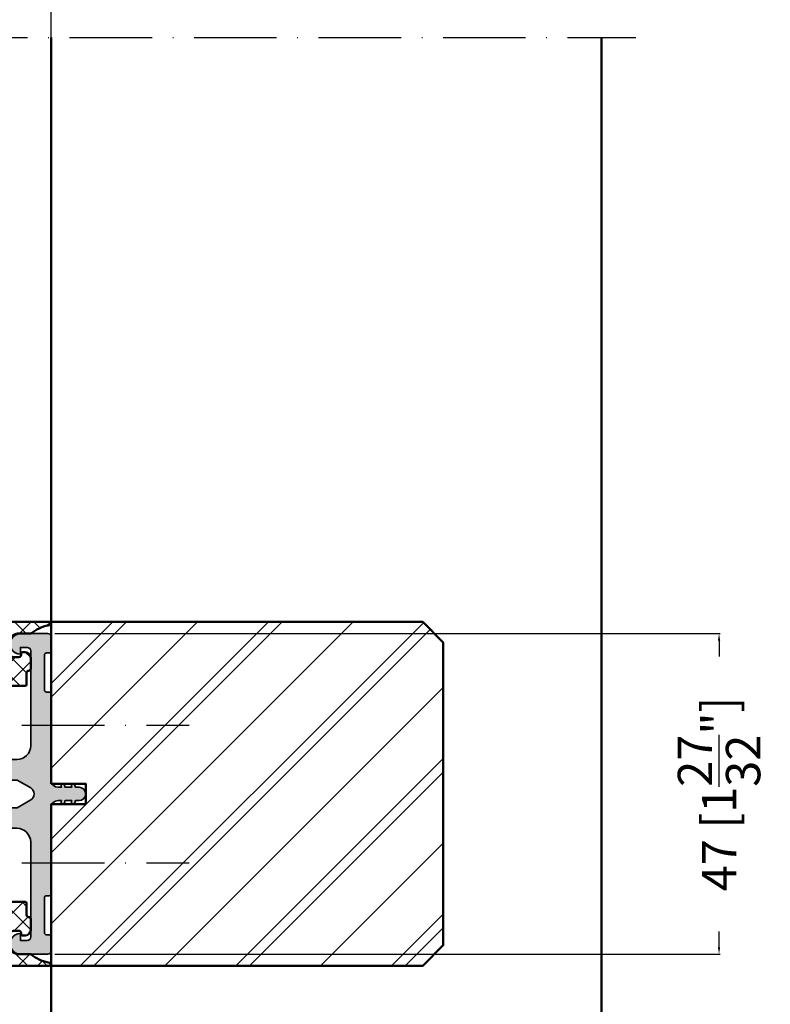
# Model space of a CAD drawing. Units: millimetres. Extents: x 14634 to 15888, y 7000 to 12906.
# Drawn here: x 14887 to 14996, y 11264 to 11407 of the extents above; entities that cross this region are included whole.
import ezdxf

# ---------------------------------------------------------------- set-up
doc = ezdxf.new("R2010")
doc.units = ezdxf.units.MM
doc.header["$PDMODE"] = 3
doc.linetypes.add('ACAD_ISO10W100', pattern=[18, 12, -3, 0, -3])
for name, color, linetype, lineweight in [('S03_AL_Kontur', 255, 'Continuous', 35), ('S04_AL_Schraffur', 253, 'Continuous', 25), ('S05_EPDM_Kontur', 31, 'Continuous', 50), ('S06_EPDM_Schraffur', 43, 'Continuous', 25), ('S13_Zubehör_Kontur', 32, 'Continuous', 50), ('S18_Mittellinie', 10, 'ACAD_ISO10W100', 25)]:
    doc.layers.add(name, color=color, linetype=linetype, lineweight=lineweight)
doc.styles.get("Standard").update_dxf_attribs({"font": 'ARIALUNI.TTF'})
doc.dimstyles.get("Standard").update_dxf_attribs({"dimtxt": 5, "dimasz": 1, "dimexe": 0.18, "dimexo": 1, "dimgap": 0.09, "dimtad": 0, "dimdec": 0, "dimzin": 0, "dimdsep": 46, "dimtxsty": 'Standard', "dimcen": 0.09, "dimadec": 0, "dimazin": 0, "dimtfac": 1, "dimtdec": 0, "dimtofl": 0, "dimtmove": 0, "dimatfit": 3, "dimfxl": 1, "dimtfill": 1, "dimtolj": 1, "dimtzin": 0, "dimarcsym": 0})

# ---------------------------------------------------------------- blocks, each defined once
blk = doc.blocks.new('284572_s')
at = {"layer": 'S06_EPDM_Schraffur'}
h = blk.add_hatch(dxfattribs=at)
h.set_pattern_fill('NETZ', color=256, scale=2, angle=45, style=0)
h.set_pattern_definition([(45, (0, 0), (-1.414213562373095, 1.414213562373095), []), (135, (0, 0), (-1.414213562373095, -1.414213562373095), [])])
h.paths.add_polyline_path([(24.99984349469211, -0.2980869655525452, 0.6482436840702113), (24.66650503227945, -0.1490203840368586, 0.1591316154317609), (24.51081494761299, -0.4175545178627514, -0.1274755792896971), (23.29984805426632, -2.962572109457584), (23.29984530842581, -4.905218550254739, -0.3887266603225492), (22.10446710215341, -5.999999996904645), (20.39984353864314, -5.999999996904503, -0.414210514468863), (19.89984353864382, -5.499999996905498), (19.89984353864341, -4.700000000000617, -0.414213562373225), (20.19984353864326, -4.400000000000655), (20.39984353864599, -4.400000000000629, 0.4142135623757173), (20.59984353864603, -4.199999999998842), (20.59984353864241, -3.799999999999732, 0.4142026078244838), (19.79984353864369, -3.000000000000565), (18.19984353864383, -3.000000000000522, 0.4142135623731578), (17.89984353864379, -3.30000000000057, -0.4142135623731285), (17.59984353864364, -3.600000000000588), (15.89533143542211, -3.600000000000588, 0.414213562373095), (15.69533143542229, -3.800000000000408), (15.69533143542226, -5.700028969906835, -0.4142135623731367), (15.49533143542236, -5.900028969906824), (6.299843494681494, -5.90002896990611, 0.4142525154297036), (5.2998985803453, -6.900028969904492), (5.299898580345401, -20.87556121329313, -0.4141919231776829), (3.499843494682278, -22.675561213293), (3.000120129347276, -22.67556121329292, -0.4143720058426616), (1.19989889557922, -20.87405238950013), (1.200120129347667, -19.81514861563675), (1.593156018019414, -19.92046477774614, 0.9999626246620048), (1.722565808058832, -19.43749358633988), (1.200120129348235, -19.29750945548073), (1.200135388136729, -18.31514861563676), (1.593171276808207, -18.42046477774615, 1.000015796708598), (1.722565808058832, -17.93749358633977), (1.200120129348008, -17.79750945548062), (1.199895109221415, -17.55785060307909, 0.1302531671371321), (1.133575281933359, -17.31221880620656), (0.8659056227895576, -16.84864067136313, 0.5773257884407792), (-0.8661084620992037, -16.84864067136311), (-1.133778121242285, -17.3122188062053, 0.1302531671378951), (-1.20009794853107, -17.55785060307913), (-1.200322968657659, -17.79750945548062), (-1.72276864736848, -17.93749358633977, 0.9999170771813573), (-1.593421797449859, -18.42047754798378, 9540.979302604432), (-1.593523049483265, -18.42050463232034, 0.0001541724494308796), (-1.593374116117857, -18.42046477774613), (-1.20033822744638, -18.31514861563675), (-1.200322968657886, -19.29750945548073), (-1.722768647368482, -19.43749358633988, 0.9999626246709155), (-1.593358857329079, -19.92046477774613), (-1.200322968657318, -19.81514861563675), (-1.200101734888871, -20.87405238950073, -0.4143720058425624), (-3.000322968656936, -22.67556121329295), (-3.500046333991931, -22.675561213293, -0.4141919231776837), (-5.300101419655062, -20.87556121329316), (-5.300101419654951, -6.900028969904495, 0.414252515429703), (-6.30004633399115, -5.900028969906086), (-15.49553427473201, -5.900028969906825, -0.4142135623731367), (-15.69553427473194, -5.700028969906839), (-15.69553427473194, -3.800000000000407, 0.4142135623730951), (-15.89553427473176, -3.600000000000588), (-17.60004637795329, -3.600000000000588, -0.4142135623731285), (-17.90004637795347, -3.30000000000057, 0.4142135623731591), (-18.20004637795349, -3.000000000000565), (-19.80004637795333, -3.000000000000565, 0.4142026078244856), (-20.60004637795204, -3.799999999999723), (-20.60004637795567, -4.199999999998849, 0.4142135623757173), (-20.40004637795563, -4.400000000000656), (-20.20004637795292, -4.400000000000656, -0.4142135623732291), (-19.90004637795307, -4.700000000000612), (-19.90004637795347, -5.499999996905504, -0.4142105144688665), (-20.40004637795279, -5.999999996904532), (-22.10466994146306, -5.999999996904645, -0.3887266603223996), (-23.30004814773546, -4.905218550254741), (-23.30005089357596, -2.962572109457589, -0.1274755792896853), (-24.51101778692257, -0.4175545178629458, 0.1591316154318898), (-24.6667078715891, -0.149020384036853, 0.6482436840702136), (-25.00004633400176, -0.2980869655525402), (-25.00004633400208, -17.74738657617661, -0.3558025948161144), (-25.39901813334898, -18.23707351971592), (-28.19417822847608, -18.8137480638785, 0.9283850865732767), (-28.11707668744227, -19.40710698308476), (-24.21398628247814, -19.19231258456545, -0.203782187674539), (-24.35611917162039, -18.82772371330206, -0.3105523721848062), (-23.70177554224372, -17.92092124882803, -0.7251738373565916), (-23.06703363210964, -18.62842023958342), (-22.70818790528641, -19.24995927051748, 0.2679491926084566), (-22.44838028415289, -19.39995927051672), (-21.55004633399155, -19.39995927051643, 0.4142135623794079), (-21.25004633399185, -19.0999592705179), (-21.25004633399196, -18.90004189358126), (-20.41808750168618, -19.36222130206739, 0.1274569106285746), (-20.27239543748231, -19.3999714505095), (-17.32784292925025, -19.39993230165578, 0.1273039456006595), (-17.18230998033989, -19.36226522237329), (-16.35004633399209, -18.90020714446302), (-16.35004633399224, -19.09995927051818, 0.4142135626152278), (-16.05004633399059, -19.39995927051728), (-15.15171238383205, -19.39995927051711, 0.2679491924372294), (-14.89190476269556, -19.2499592705168), (-14.37228952042615, -18.34995927051727, -0.5773502707534549), (-13.85267427815457, -18.34995927051683), (-13.15985395512674, -19.26018152262804, 0.7673269879869306), (-12.60004633399156, -19.11018152262839), (-12.60004633399133, -18.69995927051718, -0.4142135623732281), (-12.10004633399042, -18.19995927051729), (-8.822274376414226, -18.1999592705182, 0.8880759286318839), (-8.769764688339324, -17.75861593025623), (-12.10004633399012, -16.52069486688459), (-12.21736261940778, -16.49237815973344, -0.346427820585928), (-12.60004633399041, -16.0063360944996), (-12.60004633398985, -13.57985195550748), (-17.51200029682294, -13.57985195550787, -0.2679491924142615), (-17.77180791795703, -13.42985195550886), (-18.04382855134356, -12.95869839777844, 0.5773502687142172), (-19.25626411663946, -12.95869839777786), (-19.52291820478042, -13.4205568264831, -0.2764637797014713), (-19.80786116535263, -13.57985195550877), (-23.69550160140576, -13.57985195550838, -0.5602828838391692), (-23.94679687166002, -13.07550572922132), (-23.67600822831436, -12.60648604083411, -0.5773502686966001), (-22.82408443966774, -12.60648604083422), (-22.35985395512724, -13.41055682648266, 0.5773502698944852), (-21.8402387128561, -13.41055682648226), (-21.37600822831514, -12.60648604083417, -0.5773502686957938), (-20.52408443966826, -12.60648604083424), (-20.05985395512586, -13.41055682648289, 0.5773502698944808), (-19.5402387128566, -13.41055682648278), (-19.07600822831519, -12.60648604083474, -0.5773502686960811), (-18.2240844396667, -12.60648604083472), (-17.75985395512846, -13.41055682648248, 0.5773502698936938), (-17.24023871285698, -13.41055682648311), (-16.77600822831376, -12.60648604083445, -0.5773502689370976), (-15.92408443966675, -12.60648604083439), (-15.4598539551268, -13.41055682648289, 0.5773502698938886), (-14.94023871285762, -13.41055682648379), (-14.47600822831471, -12.60648604083542, -0.5773502686961681), (-13.6240844396686, -12.60648604083553), (-13.15985395512662, -13.410556826483, 0.7673269879864751), (-12.60004633398975, -13.26055682648222), (-12.60004633399076, -9.119262678635094), (-17.51200029682402, -9.119262678635545, -0.2679491924143143), (-17.77180791795786, -8.969262678636364), (-18.04382855134436, -8.498109120905946, 0.5773502687141955), (-19.25626411664026, -8.498109120905458), (-19.52291820478104, -8.959967549610607, -0.276463779701655), (-19.80786116535385, -9.119262678636556), (-23.69550160140666, -9.119262678636, -0.560282883839501), (-23.94679687166074, -8.614916452348755), (-23.6760082283151, -8.145896763961783, -0.5773502686965163), (-22.82408443966852, -8.145896763962005), (-22.35985395512826, -8.949967549610273, 0.57735026989455), (-21.84023871285693, -8.949967549609818), (-21.37600822831605, -8.145896763961897, -0.5773502686957702), (-20.52408443966927, -8.145896763961884), (-20.05985395512682, -8.949967549610502, 0.5773502698944798), (-19.5402387128574, -8.949967549610498), (-19.0760082283161, -8.145896763962355, -0.5773502686960784), (-18.22408443966744, -8.145896763962341), (-17.75985395512938, -8.949967549610506, 0.5773502698938217), (-17.24023871285778, -8.94996754961084), (-16.77600822831455, -8.145896763962238, -0.5773502689370594), (-15.92408443966767, -8.145896763962064), (-15.45985395512783, -8.949967549610617, 0.5773502698939349), (-14.94023871285858, -8.949967549611417), (-14.47600822831573, -8.145896763963261, -0.5773502686961623), (-13.6240844396694, -8.145896763963256), (-13.15985395512753, -8.949967549610847, 0.7673269879861576), (-12.60004633399065, -8.799967549610072), (-12.6000463339911, -8.399967549670912, -0.414217586856262), (-12.10003946377886, -7.899967549717576), (-8.160031685555863, -7.900090389975047, -1.284662055064866), (-6.800101419654973, -9.376410275228283), (-6.80010141965495, -23.50023186524146, 0.3398468009177835), (-5.300046333992157, -25.43523183603049), (-5.300046333992057, -25.2497048709157, -1), (-4.800046333992057, -25.2497048709157), (-4.800046333991943, -25.49970140848938), (-1.302302363623389, -25.49970487091582), (-0.5023023636235406, -24.69970487091541), (0.502099524313888, -24.6997048709154), (1.302099524313728, -25.49970487091582), (4.799843494682293, -25.49970140848939), (4.799843494682406, -25.2497048709157, -1), (5.299843494682406, -25.2497048709157), (5.299843494682519, -25.43523183603048, 0.3398468009177844), (6.7998985803453, -23.50023186524144), (6.799898580345299, -9.376410275228292, -1.284662055064857), (8.159828846246196, -7.900090389975019), (12.09983662446921, -7.899967549717583, -0.4142175868562618), (12.59984349468145, -8.399967549670915), (12.599843494681, -8.799967549610068, 0.7673269879861587), (13.15965111581788, -8.949967549610841), (13.62388160035975, -8.145896763963263, -0.5773502686961623), (14.47580538900608, -8.14589676396326), (14.94003587354892, -8.949967549611413, 0.577350269893937), (15.45965111581818, -8.949967549610614), (15.923881600358, -8.14589676396207, -0.577350268937051), (16.77580538900489, -8.145896763962227), (17.24003587354813, -8.949967549610847, 0.5773502698938221), (17.75965111581972, -8.949967549610498), (18.22388160035779, -8.145896763962355, -0.5773502686960784), (19.07580538900645, -8.145896763962343), (19.54003587354775, -8.949967549610502, 0.5773502698944799), (20.05965111581718, -8.949967549610498), (20.52388160035962, -8.145896763961895, -0.5773502686957702), (21.37580538900639, -8.145896763961881), (21.84003587354725, -8.94996754960982, 0.5773502698945477), (22.3596511158186, -8.949967549610278), (22.8238816003589, -8.145896763962012, -0.5773502686965136), (23.67580538900545, -8.145896763961781), (23.94659403235114, -8.61491645234886, -0.5602828838393826), (23.695298762097, -9.119262678636002), (19.80765832604422, -9.119262678636568, -0.2764637797016802), (19.5227153654714, -8.959967549610607), (19.2560612773306, -8.498109120905436, 0.5773502687141964), (18.04362571203472, -8.498109120905935), (17.77160507864822, -8.969262678636365, -0.2679491924143093), (17.51179745751437, -9.119262678635549), (12.59984349468111, -9.119262678635092), (12.59984349468008, -13.26055682648223, 0.7673269879864758), (13.15965111581697, -13.410556826483), (13.62388160035895, -12.60648604083553, -0.5773502686961681), (14.47580538900506, -12.60648604083542), (14.94003587354795, -13.4105568264838, 0.5773502698938922), (15.45965111581715, -13.41055682648289), (15.9238816003571, -12.60648604083439, -0.5773502689371007), (16.7758053890041, -12.60648604083444), (17.24003587354735, -13.41055682648311, 0.5773502698936946), (17.7596511158188, -13.41055682648249), (18.22388160035705, -12.60648604083473, -0.5773502686961202), (19.07580538900555, -12.60648604083475), (19.54003587354696, -13.41055682648277, 0.5773502698944801), (20.05965111581621, -13.41055682648289), (20.52388160035859, -12.60648604083422, -0.5773502686957942), (21.37580538900549, -12.60648604083416), (21.84003587354646, -13.41055682648226, 0.5773502698945056), (22.3596511158176, -13.41055682648265), (22.82388160035809, -12.60648604083422, -0.577350268696606), (23.67580538900471, -12.60648604083411), (23.9465940323504, -13.0755057292213, -0.5602828838391803), (23.6952987620961, -13.57985195550838), (19.80765832604308, -13.57985195550878, -0.2764637797015568), (19.52271536547077, -13.4205568264831), (19.25606127732981, -12.95869839777788, 0.5773502687142165), (18.04362571203391, -12.95869839777845), (17.77160507864738, -13.42985195550886, -0.2679491924142555), (17.51179745751329, -13.57985195550787), (12.5998434946802, -13.57985195550748), (12.59984349468077, -16.0063360944996, -0.3464278205859302), (12.21715978009813, -16.49237815973344), (12.09984349468047, -16.52069486688456), (8.769561849029671, -17.75861593025621, 0.8880759286318806), (8.822071537104579, -18.1999592705182), (12.09984349468077, -18.19995927051729, -0.4142135623732284), (12.59984349468168, -18.69995927051718), (12.59984349468181, -19.11018152263136, 0.7673269879869296), (13.15965111581709, -19.26018152262803), (13.85247143884491, -18.34995927051682, -0.5773502707534318), (14.3720866811165, -18.34995927051727), (14.89170192338592, -19.24995927051679, 0.2679491924372255), (15.1515095445224, -19.39995927051711), (16.04984349468092, -19.39995927051728, 0.4142135626152343), (16.34984349468259, -19.09995927051817), (16.34984349468247, -18.8998766426995), (17.18180232698826, -19.36205605118562, 0.1274569106285746), (17.32749439119213, -19.39980619962773), (20.27204689942417, -19.39976705077402, 0.1273039456003702), (20.41757984833426, -19.36209997149169), (21.24984349468231, -18.90004189358126), (21.24984349468219, -19.0999592705179, 0.4142135623794079), (21.5498434946819, -19.39995927051643), (22.44817744484325, -19.39995927051671, 0.2679491926084567), (22.70798506597676, -19.24995927051748), (23.06683079279999, -18.62842023958342, -0.7251738373565932), (23.70157270293429, -17.92092124882779, -0.3105523722049782), (24.35591633230751, -18.82772371336842, -0.2037821876457064), (24.21378344316848, -19.19231258456545), (28.11687384813261, -19.40710698308475, 0.9283850865732751), (28.19397538916642, -18.8137480638785), (25.39881529403933, -18.23707351971592, -0.3558025948161122), (24.99984349469242, -17.74738657617661)])
h.paths.add_polyline_path([(17.09225647329633, -15.79995927051698), (20.50767997563473, -15.79995927051675), (21.79996822446564, -17.09224751934755), (21.79996822446564, -17.69995927051661, -0.4142135623731283), (21.29996822446564, -18.19995927051684), (21.24996822446546, -18.19995927051684), (21.24996822446546, -18.60005543955105), (20.8499242619669, -18.19999682112211), (16.74992426265526, -18.1999217191078), (16.34991693569638, -18.59991439201496), (16.34996822446639, -18.19995927051684), (16.29996822446587, -18.19995927051684, -0.4142135623731281), (15.79996822446564, -17.69995927051684), (15.79996822446587, -17.09224751934732)], flags=16)
h.paths.add_polyline_path([(-15.80017106377553, -17.09224751934732), (-15.8001710637753, -17.69995927051684, -0.4142135623731281), (-16.30017106377552, -18.19995927051684), (-16.35017106377605, -18.19995927051684), (-16.35011977500604, -18.59991439201496), (-16.75012710196491, -18.1999217191078), (-20.85012710127656, -18.19999682112211), (-21.25017106377511, -18.60005543955106), (-21.25017106377511, -18.19995927051684), (-21.3001710637753, -18.19995927051684, -0.4142135623731283), (-21.8001710637753, -17.69995927051661), (-21.8001710637753, -17.09224751934754), (-20.50788281494438, -15.79995927051675), (-17.09245931260598, -15.79995927051697)], flags=16)
at = {"layer": 'S05_EPDM_Kontur'}
for points in [[(-17.18215074146072, -19.36217681575988), (-16.35004633399209, -18.90020714446302), (-16.35004633399224, -19.09995927051818, 0.4142135626152277), (-16.05004633399059, -19.39995927051728), (-15.15171238383205, -19.39995927051711, 0.2679491924372294), (-14.89190476269556, -19.2499592705168), (-14.37228952042615, -18.34995927051727, -0.5773502707534548), (-13.85267427815457, -18.34995927051683), (-13.15985395512674, -19.26018152262804, 0.7673269879869306), (-12.60004633399156, -19.11018152262839), (-12.60004633399133, -18.69995927051718, -0.4142135623732282), (-12.10004633399042, -18.19995927051729), (-8.822274376414226, -18.1999592705182, 0.8880759286318837), (-8.769764688339324, -17.75861593025623), (-12.10004633399016, -16.52069486688457), (-12.21736261940778, -16.49237815973344, -0.346427820585928), (-12.60004633399041, -16.0063360944996), (-12.60004633398985, -13.57985195550748), (-17.51200029682294, -13.57985195550787, -0.2679491924142616), (-17.77180791795703, -13.42985195550886), (-18.04382855134356, -12.95869839777844, 0.5773502687142172), (-19.25626411663946, -12.95869839777786), (-19.52291820478042, -13.4205568264831, -0.2605460100040658), (-19.78899256830297, -13.57985195550877), (-23.69550160140576, -13.57985195550838, -0.537153113161649), (-23.9585399830443, -13.09584539477782), (-23.67600822831436, -12.60648604083411, -0.5773502686966001), (-22.82408443966774, -12.60648604083422), (-22.35985395512724, -13.41055682648266, 0.5773502698944851), (-21.8402387128561, -13.41055682648226), (-21.37600822831514, -12.60648604083417, -0.5773502686957936), (-20.52408443966826, -12.60648604083424), (-20.05985395512586, -13.41055682648289, 0.5773502698944808), (-19.5402387128566, -13.41055682648278), (-19.07600822831519, -12.60648604083474, -0.577350268696081), (-18.2240844396667, -12.60648604083472), (-17.75985395512846, -13.41055682648248, 0.5773502698936938), (-17.24023871285698, -13.41055682648311), (-16.77600822831376, -12.60648604083445, -0.5773502689370976), (-15.92408443966675, -12.60648604083439), (-15.4598539551268, -13.41055682648289, 0.5773502698938886), (-14.94023871285762, -13.41055682648379), (-14.47600822831471, -12.60648604083542, -0.5773502686961682), (-13.6240844396686, -12.60648604083553), (-13.15985395512662, -13.410556826483, 0.7673269879864751), (-12.60004633398975, -13.26055682648222), (-12.60004633399076, -9.119262678635092), (-17.51200029682402, -9.119262678635545, -0.2679491924143142), (-17.77180791795786, -8.969262678636364), (-18.04382855134436, -8.498109120905946, 0.5773502687141956), (-19.25626411664026, -8.498109120905458), (-19.52291820478104, -8.959967549610607, -0.2605460100040587), (-19.78899256830393, -9.11926267863656), (-23.69550160140666, -9.119262678636, -0.5371531131615147), (-23.95853998304525, -8.635256117905659), (-23.6760082283151, -8.145896763961783, -0.5773502686965164), (-22.82408443966852, -8.145896763962005), (-22.35985395512826, -8.949967549610273, 0.5773502698945499), (-21.84023871285693, -8.949967549609818), (-21.37600822831605, -8.145896763961897, -0.5773502686957701), (-20.52408443966927, -8.145896763961884), (-20.05985395512682, -8.949967549610502, 0.5773502698944797), (-19.5402387128574, -8.949967549610498), (-19.0760082283161, -8.145896763962355, -0.5773502686960783), (-18.22408443966744, -8.145896763962341), (-17.75985395512938, -8.949967549610506, 0.5773502698938218), (-17.24023871285778, -8.94996754961084), (-16.77600822831455, -8.145896763962238, -0.5773502689370593), (-15.92408443966767, -8.145896763962064), (-15.45985395512783, -8.949967549610617, 0.5773502698939348), (-14.94023871285858, -8.949967549611417), (-14.47600822831573, -8.145896763963261, -0.5773502686961623), (-13.6240844396694, -8.145896763963256), (-13.15985395512753, -8.949967549610847, 0.7673269879861567), (-12.60004633399065, -8.799967549610072), (-12.6000463339911, -8.399967549670912, -0.414217586856262), (-12.10003946377886, -7.899967549717576), (-8.160031685555863, -7.900090389975047, -1.284662055064867), (-6.800101419654973, -9.376410275228283), (-6.80010141965495, -23.50023186524146, 0.3398468009177835), (-5.300046333992157, -25.43523183603049), (-5.300046333992057, -25.2497048709157, -0.9999999999999999), (-4.800046333992057, -25.2497048709157), (-4.800046333991943, -25.49970140848938), (-1.302302363623384, -25.49970487091582), (-0.5023023636235437, -24.69970487091541), (0.5020995243138897, -24.6997048709154), (1.302099524313728, -25.49970487091582), (4.799843494682293, -25.49970140848939), (4.799843494682406, -25.2497048709157, -0.9999999999999999), (5.299843494682406, -25.2497048709157), (5.299843494682519, -25.43523183603048, 0.3398468009177843), (6.7998985803453, -23.50023186524144), (6.799898580345299, -9.376410275228292, -1.284662055064856), (8.159828846246196, -7.900090389975019), (12.09983662446921, -7.899967549717583, -0.4142175868562618), (12.59984349468145, -8.399967549670915), (12.599843494681, -8.799967549610068, 0.7673269879861588), (13.15965111581788, -8.949967549610841), (13.62388160035975, -8.145896763963263, -0.5773502686961623), (14.47580538900608, -8.14589676396326), (14.94003587354892, -8.949967549611413, 0.5773502698939372), (15.45965111581818, -8.949967549610614), (15.923881600358, -8.14589676396207, -0.5773502689370509), (16.77580538900489, -8.145896763962227), (17.24003587354813, -8.949967549610847, 0.577350269893822), (17.75965111581972, -8.949967549610498), (18.22388160035779, -8.145896763962355, -0.5773502686960783), (19.07580538900645, -8.145896763962343), (19.54003587354775, -8.949967549610502, 0.5773502698944797), (20.05965111581718, -8.949967549610498), (20.52388160035962, -8.145896763961895, -0.5773502686957701), (21.37580538900639, -8.145896763961881), (21.84003587354725, -8.94996754960982, 0.5773502698945477), (22.3596511158186, -8.949967549610278), (22.8238816003589, -8.145896763962012, -0.5773502686965136), (23.67580538900545, -8.145896763961781), (23.95833714373559, -8.63525611790566, -0.53715311316152), (23.695298762097, -9.119262678636002), (19.78878972899427, -9.119262678636572, -0.2605460100040537), (19.5227153654714, -8.959967549610607), (19.2560612773306, -8.498109120905436, 0.5773502687141963), (18.04362571203472, -8.498109120905935), (17.77160507864822, -8.969262678636365, -0.2679491924143093), (17.51179745751437, -9.119262678635549), (12.59984349468111, -9.119262678635092), (12.59984349468008, -13.26055682648223, 0.767326987986476), (13.15965111581697, -13.410556826483), (13.62388160035895, -12.60648604083553, -0.577350268696168), (14.47580538900506, -12.60648604083542), (14.94003587354795, -13.4105568264838, 0.5773502698938924), (15.45965111581715, -13.41055682648289), (15.9238816003571, -12.60648604083439, -0.5773502689371007), (16.7758053890041, -12.60648604083444), (17.24003587354735, -13.41055682648311, 0.5773502698936946), (17.7596511158188, -13.41055682648249), (18.22388160035705, -12.60648604083473, -0.5773502686961202), (19.07580538900555, -12.60648604083475), (19.54003587354696, -13.41055682648277, 0.5773502698944804), (20.05965111581621, -13.41055682648289), (20.52388160035859, -12.60648604083422, -0.5773502686957941), (21.37580538900549, -12.60648604083416), (21.84003587354646, -13.41055682648226, 0.5773502698945057), (22.3596511158176, -13.41055682648265), (22.82388160035809, -12.60648604083422, -0.577350268696606), (23.67580538900471, -12.60648604083411), (23.95833714373468, -13.09584539477782, -0.5371531131616398), (23.6952987620961, -13.57985195550838), (19.78878972899331, -13.57985195550878, -0.2605460100040602), (19.52271536547077, -13.4205568264831), (19.25606127732981, -12.95869839777788, 0.5773502687142165), (18.04362571203391, -12.95869839777845), (17.77160507864738, -13.42985195550886, -0.2679491924142555), (17.51179745751329, -13.57985195550787), (12.5998434946802, -13.57985195550748), (12.59984349468077, -16.0063360944996, -0.3464278205859302), (12.21715978009813, -16.49237815973344), (12.09984349468048, -16.52069486688457), (8.769561849029671, -17.75861593025621, 0.88807592863188), (8.822071537104579, -18.1999592705182), (12.09984349468077, -18.19995927051729, -0.4142135623732282), (12.59984349468168, -18.69995927051718), (12.59984349468181, -19.11018152263136, 0.7673269879869306), (13.15965111581709, -19.26018152262803), (13.85247143884491, -18.34995927051682, -0.5773502707534318), (14.3720866811165, -18.34995927051727), (14.89170192338592, -19.24995927051679, 0.2679491924372254), (15.1515095445224, -19.39995927051711), (16.04984349468092, -19.39995927051728, 0.4142135626152344), (16.34984349468259, -19.09995927051817), (16.34984349468247, -18.8998766426995), (17.18180232698826, -19.36205605118562, 0.1274569106285746), (17.32749439119213, -19.39980619962773), (20.27204689942417, -19.39976705077402, 0.1274581865798268), (20.41773908721373, -19.36201156487811), (21.24984349468231, -18.90004189358126), (21.24984349468219, -19.0999592705179, 0.4142135623794078), (21.5498434946819, -19.39995927051643), (22.44817744484325, -19.39995927051671, 0.2679491926084567), (22.70798506597676, -19.24995927051748), (23.06683079279999, -18.62842023958342, -0.7251738373565928), (23.70157270293429, -17.92092124882779, -0.3147700215569594), (24.35614641817544, -18.8428905498365, -0.1958946793920052), (24.21378344316848, -19.19231258456545), (28.11687384813261, -19.40710698308475, 0.9283850865732749), (28.19397538916642, -18.8137480638785), (25.39881529403933, -18.23707351971592, -0.3558025948161121), (24.99984349469242, -17.74738657617661), (24.99984349469211, -0.2980869655525452, 0.648243684070211), (24.66650503227945, -0.1490203840368586, 0.1682152019313775), (24.50743701914631, -0.4349212149008944, -0.1266754556591493), (23.29984805426632, -2.962572109457584), (23.29984530842581, -4.905218550254739, -0.3887266603225492), (22.10446710215341, -5.999999996904645), (20.39984353864314, -5.999999996904503, -0.414210514468863), (19.89984353864382, -5.499999996905498), (19.89984353864341, -4.700000000000617, -0.4142135623732252), (20.19984353864326, -4.400000000000655), (20.39984353864599, -4.400000000000629, 0.4142135623757173), (20.59984353864603, -4.199999999998842), (20.59984353864241, -3.799999999999732, 0.4142026078244838), (19.79984353864369, -3.000000000000565), (18.19984353864383, -3.000000000000522, 0.4142135623731579), (17.89984353864379, -3.30000000000057, -0.4142135623731283), (17.59984353864364, -3.600000000000588), (15.89533143542211, -3.600000000000588, 0.414213562373095), (15.69533143542229, -3.800000000000408), (15.69533143542226, -5.700028969906835, -0.4142135623731367), (15.49533143542236, -5.900028969906824), (6.299843494681494, -5.90002896990611, 0.4142525154297036), (5.2998985803453, -6.900028969904492), (5.299898580345401, -20.87556121329313, -0.4141919231776829), (3.499843494682278, -22.675561213293), (3.000120129347276, -22.67556121329292, -0.4141265377391392), (1.199898580344936, -20.87556121329248), (1.200120129347667, -19.81514861563675), (1.593156018019414, -19.92046477774614, 0.9999626246688608), (1.722565808058832, -19.43749358633988), (1.200120129348235, -19.29750945548074), (1.200135388136729, -18.31514861563675), (1.593171276808207, -18.42046477774615, 1.000015796706777), (1.722565808058832, -17.93749358633977), (1.200120129348008, -17.79750945548062), (1.199898580345159, -17.56154754141801, 0.1325932784340155), (1.133138912749063, -17.31146305670097), (0.8659056227895576, -16.84864067136313, 0.5773257884407793), (-0.8661084620992037, -16.84864067136311), (-1.133341752058717, -17.31146305670098, 0.1325932784340131), (-1.200101419654814, -17.56154754141801), (-1.200322968657659, -17.79750945548062), (-1.72276864736848, -17.93749358633977, 1.000015796706778), (-1.593374116117857, -18.42046477774613), (-1.20033822744638, -18.31514861563675), (-1.200322968657886, -19.29750945548073), (-1.722768647368482, -19.43749358633988, 0.9999626246688683), (-1.593358857329079, -19.92046477774613), (-1.200322968657318, -19.81514861563675), (-1.200101419654587, -20.87556121329247, -0.4141265377391401), (-3.000322968656936, -22.67556121329295), (-3.500046333991931, -22.675561213293, -0.4141919231776837), (-5.300101419655062, -20.87556121329316), (-5.300101419654951, -6.900028969904495, 0.414252515429703), (-6.30004633399115, -5.900028969906086), (-15.49553427473201, -5.900028969906825, -0.4142135623731367), (-15.69553427473194, -5.700028969906839), (-15.69553427473194, -3.800000000000407, 0.414213562373095), (-15.89553427473176, -3.600000000000588), (-17.60004637795329, -3.600000000000588, -0.4142135623731283), (-17.90004637795347, -3.30000000000057, 0.414213562373159), (-18.20004637795349, -3.000000000000565), (-19.80004637795333, -3.000000000000565, 0.4142026078244856), (-20.60004637795204, -3.799999999999723), (-20.60004637795567, -4.199999999998849, 0.4142135623757173), (-20.40004637795563, -4.400000000000656), (-20.20004637795292, -4.400000000000656, -0.4142135623732293), (-19.90004637795307, -4.700000000000612), (-19.90004637795347, -5.499999996905504, -0.4142105144688666), (-20.40004637795279, -5.999999996904532), (-22.10466994146306, -5.999999996904645, -0.3887266603223996), (-23.30004814773546, -4.905218550254741), (-23.30005089357596, -2.962572109457589, -0.1266754556591491), (-24.50763985845593, -0.4349212149008386, 0.1682152019313768), (-24.6667078715891, -0.149020384036853, 0.6482436840702135), (-25.00004633400176, -0.2980869655525402), (-25.00004633400208, -17.74738657617661, -0.3558025948161144), (-25.39901813334898, -18.23707351971592), (-28.19417822847608, -18.8137480638785, 0.9283850865732761), (-28.11707668744227, -19.40710698308476), (-24.21398628247814, -19.19231258456545, -0.1958946793829432), (-24.35634925748999, -18.84289054984341, -0.3147700215571092), (-23.70177554224372, -17.92092124882803, -0.7251738373565916), (-23.06703363210964, -18.62842023958342), (-22.70818790528641, -19.24995927051748, 0.2679491926084566), (-22.44838028415289, -19.39995927051672), (-21.55004633399155, -19.39995927051643, 0.4142135623794079), (-21.25004633399185, -19.0999592705179), (-21.25004633399196, -18.90004189358126), (-20.41808750168618, -19.36222130206739, 0.1274569106285746), (-20.27239543748231, -19.3999714505095), (-17.32784292925025, -19.39993230165578, 0.1274581865798268)], [(-16.75012710196491, -18.1999217191078), (-20.85012710127656, -18.19999682112211), (-21.25017106377511, -18.60005543955105), (-21.25017106377511, -18.19995927051684), (-21.3001710637753, -18.19995927051684, -0.4142135623731285), (-21.8001710637753, -17.69995927051661), (-21.8001710637753, -17.09224751934755), (-20.50788281494438, -15.79995927051675), (-17.09245931260598, -15.79995927051698), (-15.80017106377552, -17.09224751934732), (-15.8001710637753, -17.69995927051684, -0.4142135623731282), (-16.30017106377552, -18.19995927051684), (-16.35017106377605, -18.19995927051684), (-16.35011977500604, -18.59991439201496)], [(16.74992426265526, -18.1999217191078), (20.8499242619669, -18.19999682112211), (21.24996822446546, -18.60005543955105), (21.24996822446546, -18.19995927051684), (21.29996822446564, -18.19995927051684, 0.4142135623731285), (21.79996822446564, -17.69995927051661), (21.79996822446564, -17.09224751934755), (20.50767997563473, -15.79995927051675), (17.09225647329633, -15.79995927051698), (15.79996822446587, -17.09224751934732), (15.79996822446564, -17.69995927051684, 0.4142135623731282), (16.29996822446587, -18.19995927051684), (16.34996822446639, -18.19995927051684), (16.34991693569638, -18.59991439201496)]]:
    blk.add_lwpolyline(points, format="xyb", close=True, dxfattribs=at)
blk = doc.blocks.new('449390_s')
at = {"layer": 'S04_AL_Schraffur'}
h = blk.add_hatch(color=256, dxfattribs=at)
h.dxf.hatch_style = 1
edge = h.paths.add_edge_path()
edge.add_arc((1.141309269314661e-13, 4.0388443324108), 0.9611556675895372, 359.9999999999729, 540)
edge.add_line((-0.9611556675896504, 4.0388443324108), (-0.9611556675896505, 3.497575003640005))
edge.add_line((-0.9611556675896504, 3.497575003640005), (-1.283601346300542, 3.411178886449189))
edge.add_arc((-1.218907895322331, 3.169692268750392), 0.2500020582456777, 464.997190076252, 644.9990002312123)
edge.add_line((-1.154206815050088, 2.928207695042939), (-0.9611556675896504, 2.979936828507217))
edge.add_line((-0.9611556675896505, 2.979936828507217), (-0.9611556675896507, 1.997575003639778))
edge.add_line((-0.9611556675896507, 1.997575003639778), (-1.283601346300543, 1.911178886449189))
edge.add_arc((-1.218887425508342, 1.669695709158187), 0.2500040328851852, 465.001925578979, 644.9976426015688)
edge.add_line((-1.154191556261253, 1.428207695042939), (-0.9611556675896507, 1.479932739829447))
edge.add_line((-0.9611556675896507, 1.479932739829447), (-0.9611556675896508, 0.9999999999999964))
edge.add_arc((-1.961155667589651, 0.9999999999999964), 1, 270, 360, ccw=False)
edge.add_line((-1.961155667589651, -3.552713678800501e-15), (-4.207080841245556, -3.277667171296284e-15))
edge.add_line((-4.207080841245556, -3.552713678800501e-15), (-14.49981842040995, -1.159790545873378e-13))
edge.add_arc((-14.49981842041018, -0.3000000000000718), 0.2999999999999545, 449.9999999999566, 539.9999999999782)
edge.add_line((-14.79981842041013, -0.2999999999999545), (-14.79981842041013, -0.7000000000002728))
edge.add_arc((-15.09981842040986, -0.7000000000002728), 0.2999999999997272, 270, 360, ccw=False)
edge.add_line((-15.09981842040986, -1.000000000000117), (-20.19999847412134, -1.000000000000003))
edge.add_arc((-20.19999847412157, -0.7000000000000455), 0.2999999999999545, 180.0000000000217, 270.0000000000434, ccw=False)
edge.add_line((-20.49999847412153, -0.7000000000001592), (-20.49999847412107, -0.3000030517583809))
edge.add_arc((-20.79999847412125, -0.3000030517584946), 0.3000000000001819, 360.0000000000217, 449.9998971453928)
edge.add_line((-20.79999793557579, -3.051758881156275e-06), (-22.79996929791048, 3.865597408464391e-12))
edge.add_arc((-22.79997019548625, -0.4999999999951115), 0.4999999999997825, 449.9998971453928, 540.0000466289305)
edge.add_line((-23.2999701954858, -0.5000004069092938), (-23.29996714372953, -4.499535288639095))
edge.add_arc((-21.80005247763768, -4.499621287637638), 1.49991466855727, 539.9967148933437, 720.2107547709577)
edge.add_line((-20.30014795626664, -4.494104066958243), (-21.299725422199, -4.49410406695813))
edge.add_line((-21.299725422199, -4.49410406695813), (-21.299725422199, -3.494271913637817))
edge.add_arc((-20.799725422199, -3.494271913637931), 0.5, 450, 539.999999999987, ccw=False)
edge.add_line((-20.799725422199, -2.994271913637931), (-6.999996115305635, -3.000000000000002))
edge.add_arc((-6.999996115305636, -4.999999999999662), 1.999999999999659, 359.9999902799513, 450, ccw=False)
edge.add_line((-4.99999611530609, -5.000000339293369), (-4.999999237054797, -21.89999988649413))
edge.add_arc((-4.499999237054797, -21.89999999999896), 0.5000000000000129, 539.9999869933051, 630)
edge.add_line((-4.499999237054797, -22.39999999999907), (-3.499997711187805, -22.39999999999907))
edge.add_arc((-3.499997711187805, -21.39999999999907), 1, 270, 360)
edge.add_line((-2.499997711187805, -21.39999999999907), (-2.499997711187805, -20.20145320074448))
edge.add_line((-2.499997711187805, -20.20145320074448), (-1.99999771118826, -19.91277806614983))
edge.add_line((-1.99999771118826, -19.91277806614983), (-1.999997711188259, -18.69012833533919))
edge.add_line((-1.999997711188259, -18.69012833533919), (-2.499997711188259, -18.4014532007443))
edge.add_line((-2.499997711188259, -18.4014532007443), (-1.999997711188259, -18.11277806614942))
edge.add_line((-1.999997711188259, -18.11277806614942), (-1.999997711188259, -16.89012833533934))
edge.add_line((-1.999997711188259, -16.89012833533934), (-2.499997711188259, -16.60145320074446))
edge.add_line((-2.499997711188259, -16.60145320074446), (-1.999997711188259, -16.31277806614981))
edge.add_line((-1.999997711188259, -16.31277806614981), (-1.999997711188259, -15.09012833533939))
edge.add_line((-1.999997711188259, -15.09012833533939), (-2.499997711187804, -14.80145320074451))
edge.add_line((-2.499997711187804, -14.80145320074451), (-1.999997711188259, -14.51277806614963))
edge.add_line((-1.999997711188259, -14.51277806614963), (-1.999997711188259, -13.29012833533955))
edge.add_line((-1.999997711188259, -13.29012833533955), (-2.499997711187804, -13.00145320074455))
edge.add_line((-2.499997711187804, -13.00145320074455), (-1.999997711188259, -12.71277806614967))
edge.add_line((-1.999997711188259, -12.71277806614967), (-1.999997711188259, -11.49012833533937))
edge.add_line((-1.999997711188259, -11.49012833533937), (-2.499997711188259, -11.20145320074448))
edge.add_line((-2.499997711188259, -11.20145320074448), (-1.999997711188259, -10.91277806614972))
edge.add_line((-1.999997711188259, -10.91277806614972), (-1.999997711188258, -9.690128335339185))
edge.add_line((-1.999997711188258, -9.690128335339185), (-2.499997711187803, -9.40145320074453))
edge.add_line((-2.499997711187804, -9.40145320074453), (-1.999997711188259, -9.112778066149762))
edge.add_line((-1.999997711188258, -9.112778066149762), (-1.999997721725209, -4.964672244552393))
edge.add_line((-1.999997721725209, -4.964672244552393), (-0.866023125509287, -3.000570629414145))
edge.add_arc((2.278275018863241e-06, -3.500570629414145), 0.9999999999998851, 389.99999879257734, 509.9999999999962, ccw=False)
edge.add_line((0.866027692596276, -3.000570647664293), (2.000002278274791, -4.964672340138922))
edge.add_line((2.000002278274791, -4.964672340138922), (2.000002288811969, -8.212778066149784))
edge.add_line((2.000002288811969, -8.212778066149784), (2.500002288811742, -8.501453200744553))
edge.add_line((2.500002288811742, -8.501453200744553), (2.000002288811742, -8.790128335339322))
edge.add_line((2.000002288811742, -8.790128335339322), (2.000002288811742, -10.01277806614963))
edge.add_line((2.000002288811742, -10.01277806614963), (2.500002288811742, -10.30145320074439))
edge.add_line((2.500002288811742, -10.30145320074439), (2.000002288811742, -10.59012833533928))
edge.add_line((2.000002288811742, -10.59012833533928), (2.000002288811742, -11.81277806614969))
edge.add_line((2.000002288811742, -11.81277806614969), (2.500002288811969, -12.10145320074446))
edge.add_line((2.500002288811969, -12.10145320074446), (2.000002288811969, -12.39012833533923))
edge.add_line((2.000002288811969, -12.39012833533923), (2.000002288811742, -13.61277806614965))
edge.add_line((2.000002288811741, -13.61277806614965), (2.500002288811741, -13.90145320074442))
edge.add_line((2.500002288811741, -13.90145320074442), (2.000002288811741, -14.19012833533919))
edge.add_line((2.000002288811741, -14.19012833533919), (2.000002288811741, -15.41277806614972))
edge.add_line((2.000002288811741, -15.41277806614972), (2.500002288811741, -15.7014532007446))
edge.add_line((2.500002288811741, -15.7014532007446), (2.000002288811741, -15.99012833533914))
edge.add_line((2.000002288811741, -15.99012833533914), (2.000002288811741, -17.21277806614956))
edge.add_line((2.000002288811741, -17.21277806614956), (2.500002288811741, -17.50145320074455))
edge.add_line((2.500002288811741, -17.50145320074455), (2.000002288811741, -17.79012833533921))
edge.add_line((2.000002288811741, -17.79012833533921), (2.000002288811741, -19.01277806614951))
edge.add_line((2.000002288811741, -19.01277806614951), (2.500002288811741, -19.30145320074428))
edge.add_line((2.500002288811741, -19.30145320074428), (2.000002288811741, -19.59012833533928))
edge.add_line((2.000002288811741, -19.59012833533928), (2.000002288811741, -20.81277806614969))
edge.add_line((2.00000228881174, -20.81277806614969), (2.50000228881174, -21.10145320074423))
edge.add_line((2.50000228881174, -21.10145320074423), (2.50000228881174, -21.39999999999896))
edge.add_arc((3.500002288811968, -21.39999999999873), 1.000000000000227, 180.000000000013, 270.000000000013)
edge.add_line((3.500002288812195, -22.39999999999907), (4.500002288812195, -22.39999999999907))
edge.add_arc((4.500002288812195, -21.89999999999919), 0.4999999999998863, 270, 359.999999999987)
edge.add_line((5.000002288812195, -21.8999999999993), (5.000002288811969, -5.000000000000117))
edge.add_arc((7.000002288811743, -5.000000000000004), 1.999999999999773, 90, 180.0000000000032, ccw=False)
edge.add_line((7.000002288811743, -3.000000000000117), (20.79972542219832, -2.994271913637936))
edge.add_arc((20.79972542219832, -3.494271913637938), 0.5, 360, 450, ccw=False)
edge.add_line((21.29972542219832, -3.494271913637938), (21.29972542219832, -4.494104066958137))
edge.add_line((21.29972542219832, -4.494104066958137), (20.29997681979887, -4.494104066958251))
edge.add_arc((21.79996935851784, -4.499532907399505), 1.500002362838512, 539.7926334439834, 719.9999090434907)
edge.add_line((23.29997172135438, -4.499535288639102), (23.29997477311019, -0.5000004069094146))
edge.add_arc((22.79997477311042, -0.5000004069091872), 0.4999999999997726, 359.999999999974, 449.999999999974)
edge.add_line((22.79997477311065, -4.069094146075258e-07), (20.80000152587911, -1.205473389909527e-13))
edge.add_arc((20.80000152587911, -0.3000000000003027), 0.3000000000001819, 450, 540)
edge.add_line((20.50000152587893, -0.3000000000003027), (20.50000152587893, -0.7000000000000526))
edge.add_arc((20.20000152587897, -0.70000000000028), 0.2999999999999545, 270.0000000000434, 360.0000000000434, ccw=False)
edge.add_line((20.2000015258792, -1.000000000000121), (15.09981842041009, -1.00000000000012))
edge.add_arc((15.09981842041032, -0.70000000000028), 0.2999999999998408, 179.9999999999566, 269.9999999999566, ccw=False)
edge.add_line((14.79981842041036, -0.700000000000049), (14.79981842041036, -0.3000000000000718))
edge.add_arc((14.49981842041018, -0.3000000000001855), 0.3000000000001819, 360.0000000000217, 450)
edge.add_line((14.49981842041018, -1.172395514004165e-13), (4.207080841245102, -2.292216865721694e-15))
edge.add_line((4.207080841245102, -3.552713678800501e-15), (1.961155667589424, -3.277667171296312e-15))
edge.add_arc((1.961155667589424, 0.9999999999999964), 1, 180, 270, ccw=False)
edge.add_line((0.9611556675894237, 0.9999999999999964), (0.9611556675894238, 1.479932739829447))
edge.add_line((0.9611556675894237, 1.479932739829447), (1.154191556261026, 1.428207695042939))
edge.add_arc((1.218887425508115, 1.669695709158187), 0.250004032885397, 255.0023573984311, 434.998074421021)
edge.add_line((1.283601346300316, 1.911178886449189), (0.9611556675894237, 1.997575003639778))
edge.add_line((0.9611556675894237, 1.997575003639778), (0.9611556675894238, 2.979936828507217))
edge.add_line((0.9611556675894237, 2.979936828507217), (1.154206815049861, 2.928207695042939))
edge.add_arc((1.218907895322105, 3.169692268750392), 0.2500020582456583, 255.0009997687876, 435.0028099237481)
edge.add_line((1.283601346300316, 3.411178886449189), (0.9611556675894242, 3.497575003640005))
edge.add_line((0.9611556675894242, 3.497575003640005), (0.9611556675896517, 4.038844332410346))
at = {"layer": 'S03_AL_Kontur'}
blk.add_lwpolyline([(0.9611556675896515, 4.038844332410346, 1.000000000000237), (-0.9611556675896504, 4.0388443324108), (-0.9611556675896504, 3.497575003640005), (-1.283601346300542, 3.411178886449189, 1.000015796706836), (-1.154206815050088, 2.928207695042939), (-0.9611556675896505, 2.979936828507217), (-0.9611556675896507, 1.997575003639778), (-1.283601346300543, 1.911178886449189, 0.9999626246689665), (-1.154191556261253, 1.428207695042939), (-0.9611556675896507, 1.479932739829447), (-0.9611556675896508, 0.9999999999999964, -0.414213562373095), (-1.961155667589651, -3.552713678800501e-15), (-4.207080841245556, -3.552713678800501e-15), (-14.49981842040995, -1.172395514004165e-13, 0.4142135623732337), (-14.79981842041013, -0.2999999999999545), (-14.79981842041013, -0.7000000000002764, -0.4142135623730396), (-15.09981842040986, -1.000000000000117), (-20.19999847412134, -1, -0.4142135623731783), (-20.49999847412153, -0.7000000000001592), (-20.49999847412107, -0.3000030517583809, 0.4142130365853945), (-20.79999793557579, -3.051758881156275e-06), (-22.79996929791048, 3.865352482534945e-12, 0.4142143265257467), (-23.2999701954858, -0.5000004069092938), (-23.29996714372953, -4.499535288639095, 1.001869596904622), (-20.30014795626664, -4.494104066958243), (-21.299725422199, -4.49410406695813), (-21.299725422199, -3.494271913637817, -0.4142135623731159), (-20.799725422199, -2.994271913637931), (-6.999996115305635, -3.000000000000004, -0.4142136120614973), (-4.99999611530609, -5.000000339293369), (-4.999999237054797, -21.89999988649413, 0.4142136288626754), (-4.499999237054797, -22.39999999999907), (-3.499997711187805, -22.39999999999907, 0.4142135623730929), (-2.499997711187805, -21.39999999999907), (-2.499997711187805, -20.20145320074448), (-1.99999771118826, -19.91277806614983), (-1.999997711188259, -18.69012833533919), (-2.499997711188259, -18.4014532007443), (-1.999997711188259, -18.11277806614942), (-1.999997711188259, -16.89012833533934), (-2.499997711188259, -16.60145320074446), (-1.999997711188259, -16.31277806614981), (-1.999997711188259, -15.09012833533939), (-2.499997711187804, -14.80145320074451), (-1.999997711188259, -14.51277806614963), (-1.999997711188259, -13.29012833533955), (-2.499997711187804, -13.00145320074455), (-1.999997711188259, -12.71277806614967), (-1.999997711188259, -11.49012833533937), (-2.499997711188259, -11.20145320074448), (-1.999997711188259, -10.91277806614972), (-1.999997711188258, -9.690128335339185), (-2.499997711187804, -9.40145320074453), (-1.999997711188258, -9.112778066149762), (-1.999997721725209, -4.964672244552393), (-0.8660231255092871, -3.000570629414145, -0.5773502762141152), (0.866027692596276, -3.000570647664293), (2.000002278274791, -4.964672340138922), (2.000002288811969, -8.212778066149784), (2.500002288811742, -8.501453200744553), (2.000002288811742, -8.790128335339322), (2.000002288811742, -10.01277806614963), (2.500002288811742, -10.30145320074439), (2.000002288811742, -10.59012833533928), (2.000002288811742, -11.81277806614969), (2.500002288811969, -12.10145320074446), (2.000002288811969, -12.39012833533923), (2.000002288811741, -13.61277806614965), (2.500002288811741, -13.90145320074442), (2.000002288811741, -14.19012833533919), (2.000002288811741, -15.41277806614972), (2.500002288811741, -15.7014532007446), (2.000002288811741, -15.99012833533914), (2.000002288811741, -17.21277806614956), (2.500002288811741, -17.50145320074455), (2.000002288811741, -17.79012833533921), (2.000002288811741, -19.01277806614951), (2.500002288811741, -19.30145320074428), (2.000002288811741, -19.59012833533928), (2.00000228881174, -20.81277806614969), (2.50000228881174, -21.10145320074423), (2.50000228881174, -21.39999999999896, 0.4142135623730867), (3.500002288812195, -22.39999999999907), (4.500002288812195, -22.39999999999907, 0.414213562373095), (5.000002288812195, -21.8999999999993), (5.000002288811969, -5.000000000000117, -0.414213562373095), (7.000002288811743, -3.000000000000117), (20.79972542219832, -2.994271913637938, -0.4142135623731159), (21.29972542219832, -3.494271913637938), (21.29972542219832, -4.494104066958137), (20.29997681979887, -4.494104066958251, 1.001810458726587), (23.29997172135438, -4.499535288639102), (23.29997477311019, -0.5000004069094146, 0.4142135623731117), (22.79997477311065, -4.069094146075258e-07), (20.80000152587911, -1.20792265079217e-13, 0.4142135623730118), (20.50000152587893, -0.3000000000003027), (20.50000152587893, -0.7000000000000526, -0.414213562373012), (20.2000015258792, -1.000000000000121), (15.09981842041009, -1.000000000000117, -0.414213562373095), (14.79981842041036, -0.700000000000049), (14.79981842041036, -0.3000000000000753, 0.4142135623730118), (14.49981842041018, -1.172395514004165e-13), (4.207080841245102, -3.552713678800501e-15), (1.961155667589423, -3.552713678800501e-15, -0.414213562373095), (0.9611556675894237, 0.9999999999999964), (0.9611556675894237, 1.479932739829447), (1.154191556261026, 1.428207695042939, 0.9999626246689665), (1.283601346300316, 1.911178886449189), (0.9611556675894237, 1.997575003639778), (0.9611556675894237, 2.979936828507217), (1.154206815049861, 2.928207695042939, 1.000015796706836), (1.283601346300316, 3.411178886449189), (0.9611556675894242, 3.497575003640005)], format="xyb", close=True, dxfattribs=at)
blk = doc.blocks.new('*D399')
at = {"color": 0, "lineweight": -2, "transparency": 16777216}
for p, q in [((14885.56582683673, 11316.96206775132), (14885.56582683673, 11429.6823221386)), ((14886.56582683673, 11429.5023221386), (14890.56535880872, 11429.5023221386)), ((14891.56535880872, 11316.96471450601), (14891.56535880872, 11429.6823221386)), ((14891.56535880872, 11429.5023221386), (14892.56535880872, 11429.5023221386))]:
    blk.add_line(p, q, dxfattribs=at)
at = {"color": 0, "transparency": 16777216}
for points in [[(14886.56582683673, 11429.66898880526), (14886.56582683673, 11429.33565547193), (14885.56582683673, 11429.5023221386)], [(14890.56535880872, 11429.66898880526), (14890.56535880872, 11429.33565547193), (14891.56535880872, 11429.5023221386)]]:
    blk.add_solid(points, dxfattribs=at)
at = {"layer": 'Defpoints', "color": 0, "transparency": 16777216}
for p in [(14885.56582683673, 11315.96206775132), (14891.56535880872, 11315.96471450601)]:
    blk.add_point(p, dxfattribs=at)
at = {"color": 0, "transparency": 16777216, "insert": (14900.24915144173, 11429.5023221386), "char_height": 5, "attachment_point": 5, "bg_fill": 3, "box_fill_scale": 1.1, "bg_fill_color": 256, "bg_fill_true_color": 13158600, "bg_fill_transparency": 0}
blk.add_mtext('\\A1;6 [{\\H1x;\\S1/4;}"]', dxfattribs=at)
at = {"layer": 'Defpoints', "color": 0, "transparency": 16777216}
blk.add_point((14891.56535880872, 11429.5023221386), dxfattribs=at)
blk = doc.blocks.new('*D400')
at = {"color": 0, "lineweight": -2, "transparency": 16777216}
for p, q in [((14892.06535992769, 11317.46470108475), (14988.84125635181, 11317.46470108475)), ((14988.66125635181, 11316.46470108475), (14988.66125635181, 11307.71994006022)), ((14988.66125635181, 11271.86475611619), (14988.66125635181, 11280.60951714071)), ((14892.06532437064, 11270.86475611619), (14988.84125635181, 11270.86475611619))]:
    blk.add_line(p, q, dxfattribs=at)
at = {"color": 0, "transparency": 16777216}
for points in [[(14988.49458968515, 11316.46470108475), (14988.82792301848, 11316.46470108475), (14988.66125635181, 11317.46470108475)], [(14988.49458968515, 11271.86475611619), (14988.82792301848, 11271.86475611619), (14988.66125635181, 11270.86475611619)]]:
    blk.add_solid(points, dxfattribs=at)
at = {"layer": 'Defpoints', "color": 0, "transparency": 16777216}
for p in [(14891.06535992769, 11317.46470108475), (14891.06532437064, 11270.86475611619), (14988.66125635181, 11270.86475611619)]:
    blk.add_point(p, dxfattribs=at)
at = {"color": 0, "transparency": 16777216, "insert": (14988.66125635181, 11294.16472860046), "char_height": 5, "attachment_point": 5, "rotation": 90, "bg_fill": 3, "box_fill_scale": 1.1, "bg_fill_color": 256, "bg_fill_true_color": 13158600, "bg_fill_transparency": 0}
blk.add_mtext('\\A1;47 [1{\\H1x;\\S27/32;}"]', dxfattribs=at)

msp = doc.modelspace()

# ---------------------------------------------------------------- hatches: boundary and pattern name
at = {"layer": 'S06_EPDM_Schraffur'}
h = msp.add_hatch(dxfattribs=at)
h.set_pattern_fill('HOLZ', color=256, angle=45, style=0)
h.set_pattern_definition([(45, (14672.06540663594, 11214.16473928678), (-11.31370849898476, 11.31370849898476), []), (45, (14666.90352713328, 11219.32661878944), (-11.31370849898476, 11.31370849898476), []), (45, (14665.91357763962, 11220.31656828311), (-11.31370849898476, 11.31370849898476), [])])
h.paths.add_polyline_path([(14891.56536033459, 11319.16473088926), (14891.56536033459, 11269.16473088926), (14945.56536033459, 11269.16473088926), (14948.56536033459, 11272.16473088926), (14948.56536033459, 11316.16473088926), (14945.56536033459, 11319.16473088926)])

# ---------------------------------------------------------------- linework, layer by layer
at = {"layer": 'S13_Zubehör_Kontur'}
for p, q in [((14891.56533561268, 11404.16142408524), (14891.56536033459, 11319.16473088926)), ((14971.56534781025, 11184.16141198228), (14971.56532234577, 11404.16143622505)), ((14891.56533561076, 11184.16142409397), (14891.56536033459, 11269.16473088926))]:
    msp.add_line(p, q, dxfattribs=at)
msp.add_lwpolyline([(14891.56536013114, 11295.63364539938), (14896.56536013114, 11295.63364539938), (14896.56536013114, 11292.69582549225), (14891.56536013114, 11292.69582549225), (14891.56536033459, 11269.16473088926), (14945.56536033459, 11269.16473088926), (14948.56536033459, 11272.16473088926), (14948.56536033459, 11316.16473088926), (14945.56536033459, 11319.16473088926), (14891.56536033459, 11319.16473088926), (14891.56536033459, 11295.63364539938)], dxfattribs=at)
at = {"layer": 'S18_Mittellinie'}
for p, q in [((14803.72596744454, 11404.16141075582), (14976.56532234577, 11404.16143698378)), ((14887.2921121254, 11304.16473088926), (14911.59503411525, 11304.16473088926)), ((14887.2921121254, 11284.16473088926), (14911.59503411525, 11284.16473088926))]:
    msp.add_line(p, q, dxfattribs=at)

# ---------------------------------------------------------------- block references
at = {"layer": 'S03_AL_Kontur', "rotation": 270}
msp.add_blockref('449390_s', (14891.56536033459, 11294.16473088926), dxfattribs=at)
at = {"layer": 'S05_EPDM_Kontur', "rotation": 270}
msp.add_blockref('284572_s', (14891.56536033459, 11294.16431997186), dxfattribs=at)

# ---------------------------------------------------------------- next in the draw order: dimensions: what is measured, and where the dimension line sits
dim = msp.add_linear_dim(base=(14891.56535880872, 11429.5023221386), p1=(14885.56582683673, 11315.96206775132), p2=(14891.56535880872, 11315.96471450601), dimstyle='Standard')
dim.commit()
dim.dimension.update_dxf_attribs({"geometry": '*D399', "text_midpoint": (14900.24915144173, 11429.5023221386)})

# ---------------------------------------------------------------- next in the draw order: dimensions: what is measured, and where the dimension line sits
dim = msp.add_linear_dim(base=(14988.66125635181, 11270.86475611619), p1=(14891.06535992768, 11317.46470108475), p2=(14891.06532437064, 11270.86475611618), angle=90, dimstyle='Standard')
dim.commit()
dim.dimension.update_dxf_attribs({"geometry": '*D400', "text_midpoint": (14988.66125635181, 11294.16472860046)})

doc.saveas('drawing.dxf')
